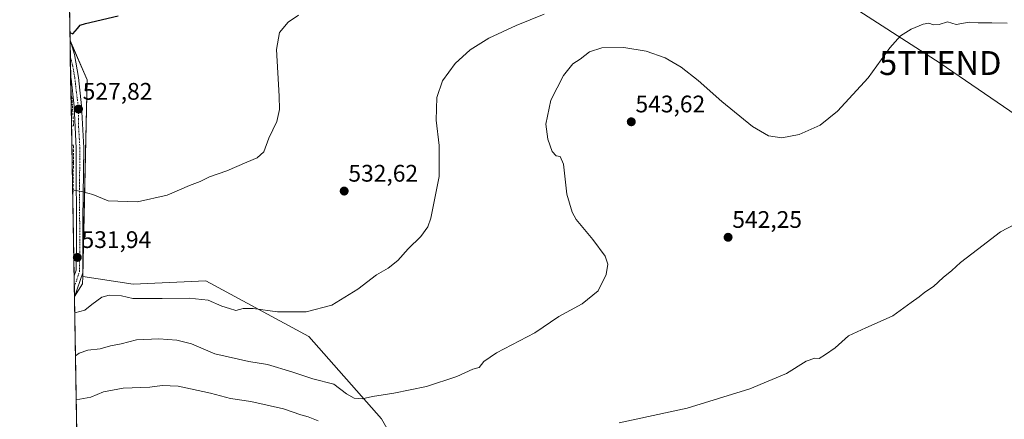
# Model space of a CAD drawing. Units: metres. Extents: x 617599 to 621052, y 4734061 to 4736433.
# Drawn here: x 617603 to 618015, y 4734979 to 4735147 of the extents above; entities that cross this region are included whole.
import ezdxf
from ezdxf.enums import TextEntityAlignment as Align

# ---------------------------------------------------------------- set-up
doc = ezdxf.new("R2010")
doc.units = ezdxf.units.M
doc.header["$MEASUREMENT"] = 0
for name, pattern in [('TRAZO_Y_PUNTO', [1, 0.5, -0.25, 0, -0.25]), ('TRAZOS', [0.75, 0.5, -0.25]), ('TRAZOSX2', [1.5, 1, -0.5])]:
    doc.linetypes.add(name, pattern=pattern)
doc.layers.get('0').update_dxf_attribs({"lineweight": 5})
for name, color, linetype, lineweight in [('Carátula', 7, 'Continuous', 5), ('Comarca CxS', 133, 'Continuous', 0), ('Comunidad Autónoma CxS', 142, 'Continuous', 0), ('Cultivos herbáceos CxS', 92, 'Continuous', 0), ('Curva de nivel maestra', 36, 'Continuous', 30), ('Curva de nivel normal', 36, 'Continuous', 0), ('Entidad de ámbito territorial CxS', 92, 'Continuous', 0), ('Huerta', 92, 'Continuous', 0), ('Huerta CxS', 92, 'Continuous', 0), ('Municipio CxS', 142, 'Continuous', 0), ('Muro lineal', 1, 'TRAZOSX2', 13), ('Pastizal CxS', 92, 'Continuous', 0), ('Pista pavimentada', 135, 'Continuous', 13), ('Pista pavimentada Cxs', 135, 'Continuous', 0), ('Pista pavimentada eje', 135, 'TRAZO_Y_PUNTO', 0), ('Provincia CxS', 1, 'Continuous', 0), ('Punto de cota en terreno', 7, 'Continuous', 0), ('Rótulo de punto de cota en terreno', 19, 'Continuous', 0), ('Tendido', 6, 'Continuous', 0), ('Torre de tendido puntual', 7, 'Continuous', 0), ('Valla', 19, 'TRAZOS', 0)]:
    doc.layers.add(name, color=color, linetype=linetype, lineweight=lineweight)
doc.styles.add('Arial', font='txt', dxfattribs={"height": 0.2})

# ---------------------------------------------------------------- blocks, each defined once
blk = doc.blocks.new('*U154')
at = {"layer": 'Huerta CxS', "color": 92, "linetype": 'Continuous', "lineweight": 0}
for points in [[(617619.12, 4735429.87, 512.79), (617618.9, 4735429.63, 512.75), (617618.89, 4735429.95, 512.78), (617619.12, 4735429.87, 512.79)], [(617626.24, 4735202.64, 520.18), (617622.83, 4735198.96, 520.37), (617619.34, 4735403.54, 511.33), (617619.41, 4735401.74, 511.35), (617625.68, 4735287.14, 514.59), (617630.08, 4735206.77, 519.82), (617626.24, 4735202.64, 520.18)], [(617629.11, 4735036.05, 532.97), (617625.69, 4735030.68, 533.31), (617623.87, 4735137.75, 525.23), (617631.05, 4735121.42, 526.47), (617629.18, 4735039.07, 532.6), (617629.11, 4735036.05, 532.97)]]:
    blk.add_polyline3d(points, close=True, dxfattribs=at)
blk = doc.blocks.new('*U190')
at = {"layer": 'Curva de nivel normal', "color": 36, "linetype": 'Continuous', "lineweight": 0}
blk.add_polyline3d([(617822.22, 4735148.88, 535), (617810.52, 4735144.05, 535), (617799.06, 4735138.8, 535), (617791.18, 4735133.87, 535), (617785, 4735128.14, 535), (617779.66, 4735120.9, 535), (617777.26, 4735113.9, 535), (617776.96, 4735104.47, 535), (617778.23, 4735093.88, 535), (617778.3, 4735080.93, 535), (617774.83, 4735063.48, 535), (617773.49, 4735059.84, 535), (617770.61, 4735055.76, 535), (617765.32, 4735050.69, 535), (617760.99, 4735045.82, 535), (617756.92, 4735042.62, 535), (617752.06, 4735039.78, 535), (617744.26, 4735033.8, 535), (617733.32, 4735027.13, 535), (617722.57, 4735024.24, 535), (617710.66, 4735024.34, 535), (617700.47, 4735025.68, 535), (617696.21, 4735025.69, 535), (617693.14, 4735024.92, 535), (617690.63, 4735025.73, 535), (617687.38, 4735026.67, 535), (617681.66, 4735029.23, 535), (617673.73, 4735030.03, 535), (617662.42, 4735029.91, 535), (617654.99, 4735029.89, 535), (617650.11, 4735029.94, 535), (617645.37, 4735030.95, 535), (617640.28, 4735031.22, 535), (617637.11, 4735030.5, 535), (617632.92, 4735027.39, 535), (617630.05, 4735024.99, 535), (617625.81, 4735023.85, 535)], dxfattribs=at)
blk = doc.blocks.new('*U197')
at = {"layer": 'Curva de nivel maestra', "color": 36, "linetype": 'Continuous', "lineweight": 30}
blk.add_polyline3d([(617623.81, 4735141.14, 525), (617625.07, 4735140.64, 525), (617627.02, 4735142.8, 525), (617628.15, 4735144.19, 525), (617630.37, 4735144.96, 525), (617644.06, 4735148.08, 525)], dxfattribs=at)
blk = doc.blocks.new('5PATER')
at = {"layer": 'Carátula', "linetype": 'Continuous', "lineweight": 5}
h = blk.add_hatch(color=250, dxfattribs=at)
edge = h.paths.add_edge_path()
edge.add_ellipse((0, 0.01), major_axis=(-1.33, -1.34), ratio=0.999422, start_angle=0, end_angle=360)
blk = doc.blocks.new('*U203')
at = {"layer": 'Pista pavimentada Cxs', "color": 135, "linetype": 'Continuous', "lineweight": 0}
for points in [[(617625.61, 4735203.6, 520.06), (617622.82, 4735199.35, 520.34), (617622.72, 4735205.02, 519.8), (617624.13, 4735209.1, 519.33), (617624.2, 4735215.9, 518.66), (617621.44, 4735280.63, 515.07), (617621.43, 4735280.84, 515.06), (617618.84, 4735433.17, 513.09), (617620.24, 4735432.66, 513.14), (617620.15, 4735411.98, 511.47), (617620.39, 4735401.99, 511.39), (617622.23, 4735336.64, 512.91), (617627.38, 4735215.95, 518.96), (617627.31, 4735208.55, 519.65), (617625.61, 4735203.6, 520.06)], [(617625.7, 4735030.65, 533.31), (617625.69, 4735030.63, 533.31), (617625.55, 4735039.31, 532.54), (617625.55, 4735039.32, 532.54), (617626.39, 4735041.69, 532.31), (617626.54, 4735052.61, 531.37), (617626.39, 4735092.8, 528.93), (617625.55, 4735110.28, 527.59), (617624.32, 4735121.84, 526.52), (617624.12, 4735122.95, 526.44), (617623.87, 4735137.92, 525.21), (617623.87, 4735137.91, 525.21), (617625.8, 4735131.93, 525.68), (617627.47, 4735122.29, 526.47), (617628.73, 4735110.52, 527.49), (617629.58, 4735092.86, 528.84), (617629.28, 4735062.91, 530.71), (617629.27, 4735040.66, 532.48), (617625.7, 4735030.65, 533.31)], [(617628.4, 4734960.53, 552.08), (617626.9, 4734959.88, 552.04), (617626.84, 4734963.18, 551.95), (617628.4, 4734960.53, 552.08)]]:
    blk.add_polyline3d(points, close=True, dxfattribs=at)
blk = doc.blocks.new('*U208')
at = {"layer": 'Pista pavimentada eje', "color": 135, "linetype": 'TRAZO_Y_PUNTO', "lineweight": 0}
for points in [[(617622.76, 4735202.6, 520.11), (617624.87, 4735206.35, 519.73), (617625.72, 4735208.83, 519.54), (617625.86, 4735212.53, 519.21), (617625.82, 4735215.93, 518.87), (617624.63, 4735246.1, 516.71), (617623.12, 4735278.46, 515.1), (617621.84, 4735308.64, 513.79), (617620.64, 4735336.59, 512.87), (617620.24, 4735350.88, 512.31)], [(617625.62, 4735034.78, 532.94), (617626.73, 4735037.78, 532.67), (617627.41, 4735039.99, 532.49), (617627.83, 4735041.18, 532.4), (617627.91, 4735046.64, 531.93), (617627.91, 4735057.76, 531.04), (617627.84, 4735077.86, 529.84), (617627.99, 4735092.83, 528.89), (617627.45, 4735101.66, 528.22), (617627.27, 4735110.4, 527.56), (617626.53, 4735116.18, 527.03), (617625.85, 4735122.34, 526.48), (617624.93, 4735127.5, 526.14), (617623.99, 4735130.9, 525.84)]]:
    blk.add_polyline3d(points, dxfattribs=at)
blk = doc.blocks.new('*U210')
at = {"layer": 'Muro lineal', "color": 1, "linetype": 'TRAZOSX2', "lineweight": 13}
for points in [[(617624.48, 4735101.91, 530), (617625.34, 4735102.05, 530), (617624.85, 4735110.84, 529.22)], [(617625.28, 4735086.72, 534.62), (617625.37, 4735094.09, 530.56), (617624.61, 4735094.08, 530.37)]]:
    blk.add_polyline3d(points, dxfattribs=at)
blk = doc.blocks.new('5TTEND')
blk.add_text('5TTEND', height=10).set_placement((0, 0), align=Align.MIDDLE_CENTER)

msp = doc.modelspace()

# ---------------------------------------------------------------- linework, layer by layer
at = {"layer": 'Comarca CxS', "color": 133, "linetype": 'Continuous', "lineweight": 0}
msp.add_polyline3d([(619785.47, 4734097.6, 878.41), (617642.22, 4734060.53, 737.2), (617602.81, 4736373.89, 485.21), (621011.65, 4736432.87, 706.85)], dxfattribs=at)
msp.add_polyline3d([(619785.47, 4734097.6, 878.41), (617642.22, 4734060.53, 737.2), (617602.81, 4736373.89, 485.21), (621011.65, 4736432.87, 706.85)], dxfattribs=at)
at = {"layer": 'Comunidad Autónoma CxS', "color": 142, "linetype": 'Continuous', "lineweight": 0}
msp.add_polyline3d([(621052.2, 4734119.51, 798.25), (617642.22, 4734060.53, 737.2), (617602.81, 4736373.89, 485.21), (621011.65, 4736432.87, 706.85), (621052.2, 4734119.51, 798.25)], close=True, dxfattribs=at)
msp.add_polyline3d([(621052.2, 4734119.51, 798.25), (617642.22, 4734060.53, 737.2), (617602.81, 4736373.89, 485.21), (621011.65, 4736432.87, 706.85), (621052.2, 4734119.51, 798.25)], close=True, dxfattribs=at)
at = {"layer": 'Cultivos herbáceos CxS', "color": 92, "linetype": 'Continuous', "lineweight": 0}
for points in [[(617764.94, 4734960.39, 547.24), (617754.09, 4734979.61, 542.37), (617723.74, 4735014.02, 535.87), (617680.6, 4735037.28, 533.64), (617650.21, 4735035.94, 533.5), (617629.18, 4735039.07, 532.6), (617631.05, 4735121.42, 526.47), (617623.87, 4735137.75, 525.23), (617622.83, 4735198.96, 520.37)], [(617623.87, 4735137.75, 525.23), (617623.87, 4735137.92, 525.21), (617622.83, 4735198.96, 520.37)], [(617623.87, 4735137.75, 525.23), (617624.07, 4735137.29, 525.26), (617631.05, 4735121.42, 526.47), (617629.27, 4735043.07, 532.3), (617629.21, 4735040.5, 532.5), (617629.18, 4735039.07, 532.6)], [(617629.18, 4735039.07, 532.6), (617650.21, 4735035.94, 533.5), (617680.6, 4735037.29, 533.64), (617723.74, 4735014.02, 535.87), (617754.09, 4734979.61, 542.37), (617764.94, 4734960.39, 547.24)]]:
    msp.add_polyline3d(points, dxfattribs=at)
at = {"layer": 'Curva de nivel normal', "color": 36, "linetype": 'Continuous', "lineweight": 0}
for points in [[(617624.93, 4735075.37, 530), (617629.28, 4735074.45, 530), (617633.46, 4735073.39, 530), (617639.83, 4735070.68, 530), (617652.04, 4735070.32, 530), (617664.52, 4735073.09, 530), (617673.88, 4735077.16, 530), (617678.27, 4735078.86, 530), (617682.13, 4735080.85, 530), (617689.39, 4735083.25, 530), (617697.86, 4735086.96, 530), (617702.16, 4735088.74, 530), (617704.9, 4735091.24, 530), (617707.05, 4735096.9, 530), (617710.4, 4735103.88, 530), (617711.41, 4735108.95, 530), (617711.39, 4735114.57, 530), (617710.18, 4735134.08, 530), (617711.49, 4735141.1, 530), (617715.04, 4735145.53, 530), (617719.38, 4735148.46, 530)], [(617626.11, 4735005.94, 540), (617627.71, 4735007.06, 540), (617631.3, 4735008.21, 540), (617636.53, 4735008.78, 540), (617640.82, 4735010.06, 540), (617645.28, 4735010.9, 540), (617651.73, 4735012.57, 540), (617660.98, 4735012.96, 540), (617668.5, 4735012.41, 540), (617674.62, 4735010.86, 540), (617684.48, 4735006.79, 540), (617698.66, 4735003.54, 540), (617706.41, 4735002.21, 540), (617716.68, 4734999.19, 540), (617725.41, 4734996.25, 540), (617734.14, 4734993.99, 540), (617739.48, 4734990.07, 540), (617742.64, 4734988.2, 540), (617746.03, 4734987.94, 540), (617750.38, 4734988.95, 540), (617759.35, 4734990.28, 540), (617772.9, 4734993.06, 540), (617785.66, 4734997.25, 540), (617792.33, 4735000.31, 540), (617795, 4735001.07, 540), (617797, 4735003.55, 540), (617802.3, 4735007.09, 540), (617818.28, 4735015.59, 540), (617828.3, 4735022.38, 540), (617838.11, 4735027.64, 540), (617844.7, 4735033.08, 540), (617848.11, 4735039.89, 540), (617848.86, 4735044.23, 540), (617847.68, 4735047.54, 540), (617842.5, 4735054.5, 540), (617835.56, 4735062.89, 540), (617833.85, 4735066.03, 540), (617831.66, 4735073.57, 540), (617830.19, 4735086.06, 540), (617828.87, 4735089.3, 540), (617827.12, 4735089.57, 540), (617825.54, 4735091.36, 540), (617823.65, 4735096.47, 540), (617822.87, 4735102.83, 540), (617825, 4735112.8, 540), (617830.26, 4735123.24, 540), (617834.15, 4735128.06, 540), (617837.21, 4735129.99, 540), (617841.06, 4735133.03, 540), (617846.32, 4735134.71, 540), (617855.47, 4735134.88, 540), (617864.77, 4735133.4, 540), (617872.72, 4735130.56, 540), (617879.41, 4735126.67, 540), (617886.51, 4735121.08, 540), (617896.47, 4735112.29, 540), (617909.25, 4735101.8, 540), (617916.06, 4735097.87, 540), (617921.59, 4735097.15, 540), (617928.82, 4735098.46, 540), (617937.56, 4735102.36, 540), (617944.9, 4735108.21, 540), (617957.7, 4735122.15, 540), (617966.79, 4735134.8, 540), (617971.18, 4735139.83, 540), (617975.64, 4735142.55, 540), (617980.73, 4735144.68, 540), (617983.09, 4735145.04, 540), (617985.01, 4735144.31, 540), (617987.34, 4735144.47, 540), (617990.83, 4735145.63, 540), (617994.55, 4735144.44, 540), (617999.91, 4735145.52, 540), (618003.62, 4735145.16, 540), (618009.39, 4735145.14, 540), (618015.88, 4735145.05, 540)], [(617853.58, 4734977.94, 545), (617881.94, 4734984.03, 545), (617908.25, 4734992.03, 545), (617923.56, 4734998.56, 545), (617931.75, 4735003.68, 545), (617935.43, 4735004.99, 545), (617937.22, 4735004.78, 545), (617939.83, 4735006.5, 545), (617943.93, 4735009.27, 545), (617949.47, 4735014.26, 545), (617956.68, 4735017.66, 545), (617962.68, 4735020.24, 545), (617968.01, 4735022.69, 545), (617975.68, 4735028.23, 545), (617979.01, 4735030.54, 545), (617981.34, 4735032.52, 545), (617985.01, 4735034.95, 545), (617989.01, 4735038.6, 545), (617992.74, 4735041.58, 545), (617996.28, 4735044.94, 545), (618003.41, 4735050.43, 545), (618013.01, 4735057.74, 545), (618022.31, 4735062.6, 545)], [(617626.43, 4734987.48, 545), (617632.54, 4734988.65, 545), (617637.8, 4734990.85, 545), (617646.03, 4734992.35, 545), (617657.19, 4734992.77, 545), (617662.44, 4734993.55, 545), (617669.1, 4734993.15, 545), (617682.66, 4734990.29, 545), (617691.04, 4734988.07, 545), (617699.54, 4734986.81, 545), (617713.16, 4734983.72, 545), (617720.45, 4734981.18, 545), (617723.42, 4734980.45, 545), (617727.62, 4734978.68, 545)]]:
    msp.add_polyline3d(points, dxfattribs=at)
at = {"layer": 'Entidad de ámbito territorial CxS', "color": 92, "linetype": 'Continuous', "lineweight": 0}
msp.add_polyline3d([(619785.47, 4734097.6, 878.41), (617677.98, 4734061.15, 745.42), (617673.87, 4734063.4, 745.63), (617643.51, 4734080.08, 743.27), (617641.87, 4734080.83, 743.11), (617602.81, 4736373.89, 485.21)], dxfattribs=at)
msp.add_polyline3d([(619785.47, 4734097.6, 878.41), (617677.98, 4734061.15, 745.42), (617673.87, 4734063.4, 745.63), (617643.51, 4734080.08, 743.27), (617641.87, 4734080.83, 743.11), (617602.81, 4736373.89, 485.21)], dxfattribs=at)
at = {"layer": 'Huerta', "color": 92, "linetype": 'Continuous', "lineweight": 0}
for points in [[(617625.69, 4735030.68, 533.31), (617625.62, 4735034.78, 532.94), (617625.55, 4735039.31, 532.54), (617625.04, 4735068.87, 530.32), (617624.74, 4735086.72, 529.29), (617624.74, 4735086.72, 529.29), (617624.61, 4735094.08, 528.8), (617624.48, 4735101.91, 528.15), (617624.33, 4735110.85, 527.53), (617624.33, 4735110.86, 527.53), (617624.25, 4735115.07, 527.12), (617624.12, 4735122.95, 526.44), (617623.98, 4735130.9, 525.84), (617623.87, 4735137.75, 525.23)], [(617623.87, 4735137.75, 525.23), (617624.07, 4735137.29, 525.26), (617631.05, 4735121.42, 526.47), (617629.27, 4735043.07, 532.3), (617629.21, 4735040.5, 532.5), (617629.18, 4735039.07, 532.6)], [(617629.18, 4735039.07, 532.6), (617629.11, 4735036.05, 532.97), (617625.74, 4735030.75, 533.3), (617625.69, 4735030.68, 533.31)]]:
    msp.add_polyline3d(points, dxfattribs=at)
at = {"layer": 'Municipio CxS', "color": 142, "linetype": 'Continuous', "lineweight": 0}
msp.add_polyline3d([(619785.47, 4734097.6, 878.41), (617677.98, 4734061.15, 745.42), (617673.87, 4734063.4, 745.63), (617643.51, 4734080.08, 743.27), (617641.87, 4734080.83, 743.11), (617602.81, 4736373.89, 485.21), (621011.65, 4736432.87, 706.85)], dxfattribs=at)
msp.add_polyline3d([(619785.47, 4734097.6, 878.41), (617677.98, 4734061.15, 745.42), (617673.87, 4734063.4, 745.63), (617643.51, 4734080.08, 743.27), (617641.87, 4734080.83, 743.11), (617602.81, 4736373.89, 485.21), (621011.65, 4736432.87, 706.85)], dxfattribs=at)
at = {"layer": 'Muro lineal', "color": 1, "linetype": 'TRAZOSX2', "lineweight": 13}
for points in [[(617624.25, 4735115.07, 529.13), (617624.26, 4735115.06, 529.13), (617624.66, 4735114.29, 529.21), (617624.85, 4735110.84, 529.22)], [(617624.33, 4735110.85, 529.32), (617624.85, 4735110.84, 529.22)], [(617625.28, 4735086.72, 534.62), (617624.74, 4735086.72, 534.53)], [(617625.28, 4735086.72, 534.62), (617625.04, 4735068.87, 532.05), (617625.04, 4735068.87, 532.06)]]:
    msp.add_polyline3d(points, dxfattribs=at)
at = {"layer": 'Pastizal CxS', "color": 92, "linetype": 'Continuous', "lineweight": 0}
for points in [[(617627.55, 4734921.91, 559.49), (617625.69, 4735030.68, 533.31), (617629.11, 4735036.05, 532.97), (617629.18, 4735039.07, 532.6), (617650.21, 4735035.94, 533.5), (617680.6, 4735037.28, 533.64), (617723.74, 4735014.02, 535.87), (617754.09, 4734979.61, 542.37), (617764.94, 4734960.39, 547.24)], [(617629.18, 4735039.07, 532.6), (617629.11, 4735036.05, 532.97), (617625.74, 4735030.75, 533.3), (617625.69, 4735030.68, 533.31)], [(617629.18, 4735039.07, 532.6), (617650.21, 4735035.94, 533.5), (617680.6, 4735037.29, 533.64), (617723.74, 4735014.02, 535.87), (617754.09, 4734979.61, 542.37), (617764.94, 4734960.39, 547.24)], [(617627.55, 4734921.91, 559.49), (617626.9, 4734959.88, 552.04), (617626.87, 4734961.53, 552), (617626.84, 4734963.18, 551.95), (617626.84, 4734963.18, 551.95), (617626.71, 4734970.75, 550.38), (617625.69, 4735030.63, 533.31), (617625.69, 4735030.68, 533.31)]]:
    msp.add_polyline3d(points, dxfattribs=at)
at = {"layer": 'Pista pavimentada', "color": 135, "linetype": 'Continuous', "lineweight": 13}
for points in [[(617624.12, 4735122.95, 526.44), (617623.87, 4735137.92, 525.21)], [(617623.87, 4735137.92, 525.21), (617623.87, 4735137.91, 525.21), (617625.8, 4735131.93, 525.68), (617627.47, 4735122.29, 526.47), (617628.73, 4735110.52, 527.49), (617629.58, 4735092.86, 528.84), (617629.28, 4735062.91, 530.71), (617629.27, 4735040.66, 532.48), (617625.7, 4735030.65, 533.31)], [(617625.55, 4735039.31, 532.54), (617625.55, 4735039.32, 532.54), (617626.39, 4735041.69, 532.31), (617626.54, 4735052.61, 531.37), (617626.39, 4735092.8, 528.93), (617625.55, 4735110.28, 527.59), (617624.32, 4735121.84, 526.52), (617624.12, 4735122.95, 526.44)], [(617625.69, 4735030.63, 533.31), (617625.55, 4735039.31, 532.54)], [(617625.7, 4735030.65, 533.31), (617625.69, 4735030.63, 533.31)]]:
    msp.add_polyline3d(points, dxfattribs=at)
at = {"layer": 'Provincia CxS', "color": 1, "linetype": 'Continuous', "lineweight": 0}
msp.add_polyline3d([(621052.2, 4734119.51, 798.25), (617642.22, 4734060.53, 737.2), (617602.81, 4736373.89, 485.21), (621011.65, 4736432.87, 706.85), (621052.2, 4734119.51, 798.25)], close=True, dxfattribs=at)
msp.add_polyline3d([(621052.2, 4734119.51, 798.25), (617642.22, 4734060.53, 737.2), (617602.81, 4736373.89, 485.21), (621011.65, 4736432.87, 706.85), (621052.2, 4734119.51, 798.25)], close=True, dxfattribs=at)
at = {"layer": 'Tendido', "color": 6, "linetype": 'Continuous', "lineweight": 0}
msp.add_polyline3d([(618136.17, 4735026.88, 548.1), (617987.84, 4735128.39, 540.66), (617808.69, 4735243.85, 524.43), (617626.29, 4735360.57, 512.19)], dxfattribs=at)
at = {"layer": 'Valla', "color": 19, "linetype": 'TRAZOS', "lineweight": 0}
for points in [[(617624.33, 4735110.86, 529.32), (617624.85, 4735110.84, 529.22)], [(617625.28, 4735086.72, 534.62), (617624.74, 4735086.72, 534.53)]]:
    msp.add_polyline3d(points, dxfattribs=at)

# ---------------------------------------------------------------- block references
at = {"layer": 'Curva de nivel maestra', "color": 36, "linetype": 'Continuous', "lineweight": 30}
msp.add_blockref('*U197', (0, 0), dxfattribs=at)
at = {"layer": 'Curva de nivel normal', "color": 36, "linetype": 'Continuous', "lineweight": 0}
msp.add_blockref('*U190', (0, 0), dxfattribs=at)
at = {"layer": 'Huerta CxS', "color": 92, "linetype": 'Continuous', "lineweight": 0}
msp.add_blockref('*U154', (0, 0), dxfattribs=at)
at = {"layer": 'Muro lineal', "color": 1, "linetype": 'TRAZOSX2', "lineweight": 13}
msp.add_blockref('*U210', (0, 0), dxfattribs=at)
at = {"layer": 'Pista pavimentada Cxs', "color": 135, "linetype": 'Continuous', "lineweight": 0}
msp.add_blockref('*U203', (0, 0), dxfattribs=at)
at = {"layer": 'Pista pavimentada eje', "color": 135, "linetype": 'TRAZO_Y_PUNTO', "lineweight": 0}
msp.add_blockref('*U208', (0, 0), dxfattribs=at)
at = {"layer": 'Punto de cota en terreno', "linetype": 'Continuous', "lineweight": 0}
for p in [(617627.41, 4735109.1, 527.82), (617858.6, 4735103.8, 543.62), (617738.53, 4735074.82, 532.62), (617899.09, 4735055.48, 542.25), (617626.91, 4735047.07, 531.94)]:
    msp.add_blockref('5PATER', p, dxfattribs=at)
at = {"layer": 'Torre de tendido puntual', "linetype": 'Continuous', "lineweight": 0}
msp.add_blockref('5TTEND', (617987.84, 4735128.39, 540.71), dxfattribs=at)

# ---------------------------------------------------------------- texts
at = {"layer": 'Rótulo de punto de cota en terreno', "color": 19, "linetype": 'Continuous', "lineweight": 0, "style": 'Arial'}
for s, p in [('527,82', (617629.17, 4735110.86)), ('543,62', (617860.36, 4735105.56)), ('532,62', (617740.29, 4735076.58)), ('542,25', (617900.85, 4735057.24)), ('531,94', (617628.67, 4735048.83))]:
    msp.add_text(s, height=7, dxfattribs=at).set_placement(p, align=Align.BOTTOM_LEFT)

doc.saveas('drawing.dxf')
